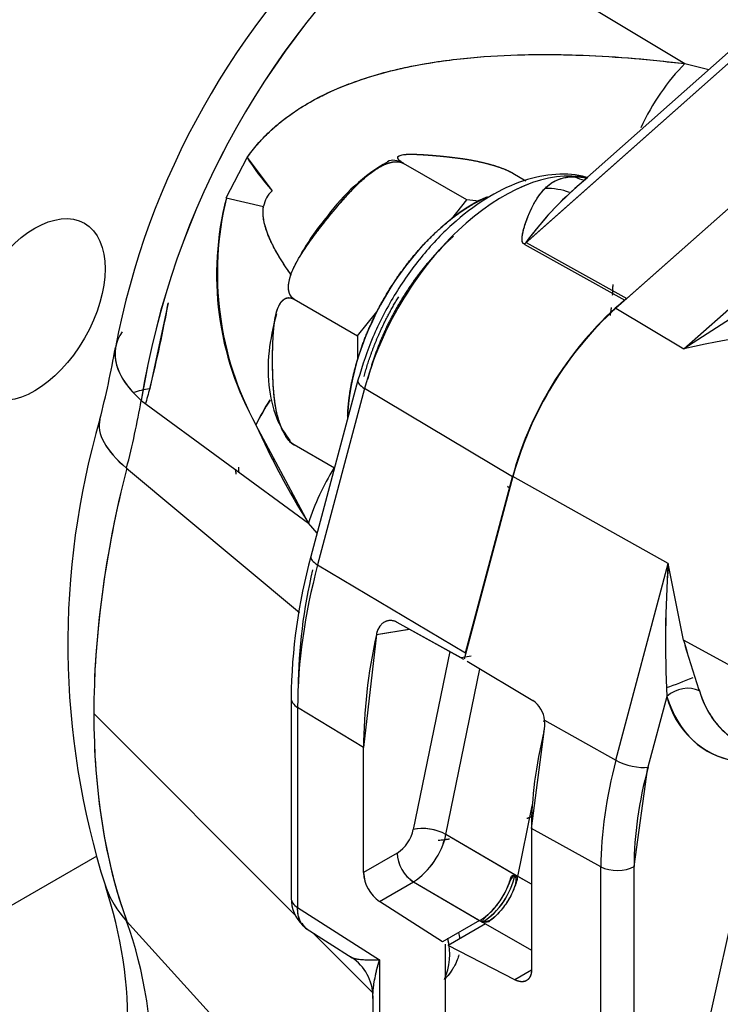
# Model space of a CAD drawing. Units: millimetres. Extents: x 0 to 410, y 0 to 287.
# Drawn here: x 129 to 136, y 68 to 79 of the extents above; entities that cross this region are included whole.
import ezdxf
from ezdxf.lldxf.tags import DXFTag

# ---------------------------------------------------------------- set-up
doc = ezdxf.new("R2010")
doc.units = ezdxf.units.MM
for name, color, linetype in [('13810056', 7, 'Continuous'), ('24883000_TMC60_0', 7, 'Continuous'), ('Predeterminado', 7, 'Continuous')]:
    doc.layers.add(name, color=color, linetype=linetype)
tags = doc.linetypes.add('HIDDEN2', pattern=[4.7625, 3.175, -1.5875]).pattern_tags.tags
tags[6:7] = [DXFTag(74, 4), DXFTag(75, 0), DXFTag(340, '0'), DXFTag(46, 0.0), DXFTag(50, 0.0), DXFTag(44, 0.0), DXFTag(45, 0.0)]
tags[4:5] = [DXFTag(74, 4), DXFTag(75, 0), DXFTag(340, '0'), DXFTag(46, 0.0), DXFTag(50, 0.0), DXFTag(44, 0.0), DXFTag(45, 0.0)]

# ---------------------------------------------------------------- blocks, each defined once
blk = doc.blocks.new('SE10')
at = {"layer": '13810056', "color": 7, "linetype": 'Continuous'}
for p, q in [((129.776, 70.009), (127.995, 68.981)), ((129.776, 70.007), (127.996, 68.98))]:
    blk.add_line(p, q, dxfattribs=at)
blk.add_ellipse((138.871, 87.07), major_axis=(18.21, 31.54), ratio=0.57735, start_param=-0.047321, end_param=2.373303, dxfattribs=at)
blk.add_ellipse((129.123, 75.756), major_axis=(-0.523, -0.907), ratio=0.57735, dxfattribs=at)
at = {"layer": '24883000_TMC60_0', "color": 7, "linetype": 'HIDDEN2'}
for p, q in [((142.012, 83.305), (134.283, 76.451)), ((142.012, 83.305), (134.294, 76.461)), ((141.897, 83.318), (134.843, 77.063)), ((135.237, 75.77), (143.07, 82.717)), ((135.353, 75.873), (143.07, 82.717)), ((135.953, 75.341), (143.787, 82.288)), ((135.953, 75.341), (143.787, 82.288)), ((133.179, 80.017), (135.964, 78.342)), ((133.179, 80.017), (135.964, 78.342)), ((135.964, 78.342), (136.214, 78.279)), ((135.964, 78.342), (136.214, 78.279)), ((131.138, 76.929), (131.357, 77.354)), ((131.138, 76.929), (131.357, 77.354)), ((131.357, 77.354), (131.62, 77.003)), ((133.669, 76.909), (133.003, 77.293)), ((133.669, 76.909), (133.003, 77.293)), ((134.152, 77.19), (134.291, 77.11)), ((134.152, 77.19), (134.291, 77.11)), ((131.138, 76.929), (131.531, 76.841)), ((131.138, 76.929), (131.531, 76.841)), ((133.51, 76.711), (133.669, 76.909)), ((133.51, 76.711), (133.669, 76.909)), ((133.795, 76.897), (133.669, 76.909)), ((133.795, 76.897), (133.669, 76.909)), ((134.273, 76.442), (135.332, 75.855)), ((134.294, 76.461), (135.352, 75.873)), ((130.527, 75.825), (130.333, 74.924)), ((131.854, 75.864), (132.52, 75.479)), ((131.854, 75.864), (132.52, 75.479)), ((135.353, 75.873), (135.237, 75.77)), ((132.52, 75.479), (132.723, 75.733)), ((132.52, 75.479), (132.723, 75.733)), ((135.237, 75.77), (135.953, 75.341)), ((135.237, 75.77), (135.953, 75.341)), ((132.52, 75.479), (132.52, 75.231)), ((132.52, 75.479), (132.52, 75.231)), ((132.523, 75.013), (132.028, 73.159)), ((132.594, 74.925), (132.099, 73.071)), ((132.594, 74.925), (132.099, 73.071)), ((134.15, 73.998), (132.594, 74.925)), ((134.15, 73.998), (132.594, 74.925)), ((130.243, 74.8), (132.003, 73.508)), ((130.243, 74.8), (132.003, 73.508)), ((132.003, 73.508), (131.45, 74.542)), ((132.276, 74.088), (131.854, 74.332)), ((132.276, 74.088), (131.854, 74.332)), ((131.648, 74.171), (131.628, 74.181)), ((131.648, 74.171), (131.628, 74.181)), ((130.09, 74.088), (131.908, 72.571)), ((130.09, 74.088), (131.908, 72.571)), ((134.154, 73.999), (133.642, 72.08)), ((133.656, 72.144), (134.15, 73.998)), ((133.656, 72.144), (134.15, 73.998)), ((135.788, 73.084), (134.154, 73.999)), ((135.788, 73.084), (134.154, 73.999)), ((134.098, 73.897), (134.121, 73.876)), ((132.094, 73.404), (132.003, 73.508)), ((132.094, 73.404), (132.003, 73.508)), ((132.099, 73.071), (133.656, 72.144)), ((132.099, 73.071), (133.656, 72.144)), ((135.237, 71.016), (135.788, 73.084)), ((135.237, 71.016), (135.788, 73.084)), ((135.949, 72.279), (135.788, 73.084)), ((135.949, 72.279), (135.788, 73.084)), ((132.717, 72.34), (133.065, 72.395)), ((132.717, 72.34), (133.059, 72.394)), ((133.608, 72.092), (132.937, 72.465)), ((133.638, 72.075), (132.937, 72.465)), ((132.717, 72.34), (132.582, 71.15)), ((137.273, 71.553), (135.949, 72.279)), ((137.273, 71.553), (135.949, 72.279)), ((133.489, 72.158), (133.106, 70.289)), ((133.489, 72.158), (133.106, 70.289)), ((133.714, 72.109), (133.608, 72.092)), ((133.449, 70.235), (133.806, 71.977)), ((133.449, 70.235), (133.806, 71.977)), ((133.672, 72.057), (134.364, 71.644)), ((133.672, 72.057), (134.364, 71.644)), ((131.82, 71.671), (131.82, 69.566)), ((135.774, 71.687), (135.575, 70.943)), ((135.774, 71.687), (135.575, 70.943)), ((132.582, 71.15), (131.889, 71.571)), ((131.889, 71.571), (131.889, 69.467)), ((132.582, 71.15), (131.889, 71.571)), ((131.889, 71.571), (131.889, 69.467)), ((131.866, 69.384), (129.744, 71.506)), ((131.866, 69.384), (129.744, 71.506)), ((134.472, 71.432), (134.487, 71.424)), ((134.487, 71.436), (135.237, 71.016)), ((134.487, 71.436), (135.237, 71.016)), ((134.35, 70.297), (134.481, 71.319)), ((132.582, 69.835), (132.582, 71.15)), ((132.582, 69.835), (132.582, 71.15)), ((135.429, 69.899), (135.575, 70.943)), ((134.205, 69.794), (134.358, 70.538)), ((134.144, 69.83), (133.449, 70.235)), ((134.175, 69.812), (133.449, 70.235)), ((134.35, 70.297), (134.35, 68.814)), ((135.08, 69.896), (134.35, 70.297)), ((134.35, 70.297), (134.35, 68.814)), ((135.08, 69.896), (134.35, 70.297)), ((132.936, 70.039), (132.582, 69.835)), ((132.936, 70.039), (132.582, 69.835)), ((135.08, 67.624), (135.08, 69.896)), ((135.08, 67.624), (135.08, 69.896)), ((135.429, 67.627), (135.429, 69.899)), ((135.429, 67.627), (135.429, 69.899)), ((134.35, 69.712), (134.177, 69.81)), ((134.35, 69.712), (134.205, 69.794)), ((132.75, 69.529), (133.108, 69.736)), ((132.75, 69.529), (133.108, 69.736)), ((133.108, 69.736), (133.834, 69.312)), ((133.108, 69.736), (133.803, 69.33)), ((136.529, 69.679), (136.113, 67.818)), ((136.529, 69.679), (136.113, 67.818)), ((133.413, 69.105), (132.75, 69.529)), ((133.413, 69.105), (132.75, 69.529)), ((131.889, 69.467), (132.75, 68.916)), ((131.889, 69.467), (132.75, 68.916)), ((132.682, 66.462), (130.09, 69.324)), ((132.682, 66.462), (130.09, 69.324)), ((133.803, 69.33), (133.413, 69.105)), ((133.864, 69.294), (133.474, 69.069)), ((133.834, 69.312), (134.35, 69.018)), ((133.864, 69.294), (134.35, 69.018)), ((131.979, 69.246), (132.461, 68.938)), ((132.676, 68.574), (132.048, 69.202)), ((132.676, 68.574), (132.048, 69.202)), ((133.443, 67.049), (133.443, 69.083)), ((133.443, 67.049), (133.443, 69.083)), ((134.173, 68.707), (133.474, 69.069)), ((134.173, 68.707), (133.474, 69.069)), ((132.75, 68.916), (132.75, 67.47)), ((132.75, 68.916), (132.75, 67.471)), ((134.349, 68.808), (134.173, 68.707)), ((134.349, 68.808), (134.173, 68.707)), ((132.681, 68.537), (132.681, 67.57))]:
    blk.add_line(p, q, dxfattribs=at)
for centre, radius, start, end in [((138.169, 73.794), 8.345, 132.1264, 169.2128), ((138.773, 73.435), 8.638, 130.3595, 170.9104), ((138.793, 73.424), 8.66, 130.4141, 170.8558), ((133.849, 75.55), 2.03, 119.9203, 144.1592), ((137.211, 74.326), 3.618, 128.8267, 143.8263), ((137.219, 74.316), 3.63, 130.4831, 143.7839), ((131.802, 76.797), 0.275, 131.5226, 170.7129), ((131.802, 76.797), 0.275, 131.5081, 170.7274), ((134.256, 76.122), 3.22, 165.4895, 209.3914), ((134.383, 76.139), 3.339, 166.3119, 208.569), ((134.22, 75.027), 2.645, 139.6841, 150.1395), ((145.775, 60.71), 17.622, 117.8111, 123.8706), ((145.812, 60.647), 17.695, 117.8236, 123.8581), ((137.723, 73.029), 3.702, 130.0278, 164.8264), ((137.75, 73.017), 3.728, 132.3853, 164.7267), ((137.253, 70.2), 5.303, 84.5398, 104.1859), ((137.252, 70.213), 5.29, 84.5158, 104.2099), ((119.742, 77.174), 10.39, 345.6658, 349.9265), ((136.583, 73.057), 6.523, 163.3674, 164.8825), ((133.79, 73.373), 2.616, 146.8489, 153.4554), ((137.887, 72.241), 8.416, 163.7126, 197.6161), ((139.699, 78.286), 9.059, 204.4129, 211.8309), ((134.497, 72.709), 2.619, 148.2438, 162.2422), ((134.497, 72.709), 2.619, 148.2438, 162.2422), ((137.622, 71.618), 5.802, 164.5927, 179.476), ((137.465, 71.717), 5.572, 166.4986, 179.4249), ((147.486, 72.263), 11.727, 175.9879, 182.8144), ((148.025, 72.257), 12.265, 176.1379, 182.6645), ((147.709, 75.649), 12.233, 195.99, 198.6089), ((146.27, 75.201), 10.727, 195.8061, 198.7927), ((136.653, 71.899), 0.905, 193.509, 259.9669), ((134.205, 71.41), 0.283, 5.3986, 55.9546), ((134.205, 71.41), 0.283, 5.4095, 55.9438), ((134.163, 71.394), 0.326, 346.673, 7.4375), ((134.163, 71.394), 0.327, 346.6896, 7.4209), ((132.721, 70.369), 0.393, 303.0351, 348.2716), ((132.721, 70.369), 0.393, 303.0351, 348.2716), ((133.201, 69.774), 0.524, 61.7523, 100.4592), ((132.655, 70.412), 0.814, 303.8312, 347.4755), ((132.663, 70.406), 0.804, 303.552, 347.7546), ((133.323, 70.059), 0.388, 182.8465, 236.2875), ((132.984, 69.856), 0.403, 183.04, 234.3846), ((132.979, 69.854), 0.397, 182.676, 234.7486), ((133.415, 69.964), 0.774, 302.7084, 348.7208), ((133.416, 69.963), 0.773, 302.6713, 348.7579), ((125.408, 68.214), 4.697, 358.8468, 18.3628), ((132.213, 69.565), 0.392, 179.7917, 226.8539), ((133.131, 69.091), 0.469, 5.9139, 14.0318), ((132.806, 68.98), 0.683, 336.591, 13.3548), ((132.811, 68.981), 0.679, 7.8235, 13.8747), ((132.192, 68.53), 0.489, 0.1054, 57.2178)]:
    blk.add_arc(centre, radius, start, end, dxfattribs=at)
for centre, major_axis, ratio, start_param, end_param in [((136.683, 76.811), (0.464, 1.945), 0.703049, 0.848546, 1.289092), ((136.683, 76.811), (0.464, 1.945), 0.703049, 0.848546, 1.289092), ((132.786, 76.651), (-1.558, 1.255), 0.276686, 0.681295, 0.970871), ((133.003, 77.021), (0.167, -0.289), 0.57735, 2.356215, 3.141395), ((133.003, 77.021), (0.167, -0.289), 0.57735, 2.356215, 3.141415), ((134.053, 75.155), (-1.098, -1.902), 0.57735, 3.329281, 5.148721), ((134.053, 75.155), (-1.098, -1.902), 0.57735, 3.329258, 5.148721), ((134.067, 75.147), (-1.098, -1.902), 0.57735, 3.337103, 3.432092), ((134.067, 75.147), (-1.098, -1.902), 0.57735, 3.337108, 3.432092), ((134.963, 77.612), (0.023, 0.499), 0.782286, 2.7829, 3.04629), ((133.881, 75.254), (-0.973, -1.685), 0.57735, 3.244779, 3.467219), ((133.739, 75.336), (-0.937, -1.624), 0.57735, 3.828166, 5.475332), ((133.881, 75.254), (0.937, 1.624), 0.57735, -0.857626, -0.827983), ((124.158, 73.818), (4.619, 8), 0.57735, -1.117565, -1.008812), ((135.649, 74.233), (1.128, 1.953), 0.57735, 0.985529, 2.007129), ((135.649, 74.233), (-1.125, -1.949), 0.57735, 4.18879, 5.148721), ((131.942, 75.008), (1.969, -0.348), 0.435084, 2.937814, 3.754499), ((131.942, 75.008), (1.969, -0.348), 0.435084, 3.104763, 3.754499), ((132.764, 74.949), (0.242, -0.064), 0.345066, 3.141593, 4.023655), ((132.764, 74.949), (0.242, -0.064), 0.345066, 3.141827, 4.023655), ((131.747, 74.107), (1.938, -0.494), 0.357522, -3.808057, -3.667374), ((131.747, 74.107), (1.938, -0.494), 0.357522, -3.808057, -3.667374), ((125.206, 73.213), (3.653, 6.326), 0.57735, -1.117565, -1.008812), ((125.206, 73.213), (3.653, 6.326), 0.57735, -1.117565, -1.008812), ((133.136, 74.604), (-1.699, -1.055), 0.614294, -0.926702, -0.748841), ((131.747, 74.107), (1.938, -0.494), 0.357522, 3.142133, 3.784125), ((131.747, 74.107), (1.938, -0.494), 0.357522, 3.14134, 3.784125), ((136.069, 75.158), (-4.472, -7.746), 0.57735, 5.165621, 5.829954), ((136.069, 75.158), (-4.472, -7.746), 0.57735, 5.165621, 5.497787), ((134.34, 76.156), (2.181, 3.778), 0.57735, -3.847136, -3.832183), ((132.27, 73.095), (0.242, -0.064), 0.345066, 3.142103, 4.023655), ((132.27, 73.095), (0.242, -0.064), 0.345066, 3.141593, 4.023655), ((135.379, 73.586), (-2.468, -4.274), 0.57735, 5.148721, 5.497787), ((135.379, 73.586), (-2.468, -4.274), 0.57735, 5.148721, 5.497787), ((136.091, 73.175), (-2.481, -4.297), 0.57735, 5.219638, 5.497787), ((136.346, 74.998), (1.812, 3.139), 0.57735, 3.699947, 3.810623), ((135.951, 71.585), (0.239, 0.074), 0.720438, 0.613384, 2.158001), ((135.951, 71.585), (0.239, 0.074), 0.720438, 0.613384, 2.158001), ((132.07, 71.671), (0.25, 0), 0.57735, 3.141593, 3.900811), ((132.07, 71.671), (0.25, 0), 0.57735, 3.141775, 3.900811), ((137.416, 73.213), (1.214, 2.103), 0.57735, 2.651634, 3.361062), ((137.589, 73.113), (1.089, 1.886), 0.57735, 2.651634, 3.143447), ((137.589, 73.113), (1.089, 1.886), 0.57735, 2.651634, 3.16011), ((136.069, 75.158), (-4.472, -7.746), 0.57735, 5.497787, 5.829954), ((136.974, 71.812), (-1.856, -3.215), 0.57735, 5.180192, 5.497787), ((137.686, 71.401), (-1.843, -3.192), 0.57735, 5.148721, 5.497787), ((137.686, 71.401), (-1.843, -3.192), 0.57735, 5.148721, 5.497787), ((135.399, 71.045), (0.242, -0.064), 0.345066, 4.076014, 5.620631), ((135.399, 71.045), (0.242, -0.064), 0.345066, 4.076015, 5.620631), ((137.858, 71.302), (-1.718, -2.975), 0.57735, 5.148721, 5.497787), ((133.283, 70.187), (-0.245, 0.05), 0.408248, 4.05385, 5.598466), ((135.021, 75.763), (3.069, 5.316), 0.57735, 3.536023, 3.552186), ((133.112, 69.937), (0.125, -0.217), 0.57735, 3.926991, 5.471607), ((135.252, 70.001), (-0.25, 0), 0.57735, 0.811578, 2.356194), ((135.252, 70.001), (-0.25, 0), 0.57735, 0.811578, 2.356194), ((131.747, 70.373), (1.881, 0.679), 0.73406, 3.140837, 3.434244), ((131.747, 70.373), (1.881, 0.679), 0.73406, 3.1411, 3.434244), ((132.07, 69.566), (0.25, 0), 0.57735, 3.141807, 3.900811), ((132.07, 69.566), (0.25, 0), 0.57735, 3.141593, 3.900811), ((125.206, 64.56), (3.653, 6.326), 0.57735, 5.497787, 5.829954), ((125.206, 64.56), (3.653, 6.326), 0.57735, 5.497787, 5.829954), ((132.122, 69.452), (0.125, 0.217), 0.816497, 2.68458, 3.104577), ((132.122, 69.452), (0.125, 0.217), 0.816497, 2.68458, 3.104577), ((132.591, 68.631), (0.25, -0.433), 0.57735, -4.391714, -4.350424)]:
    blk.add_ellipse(centre, major_axis=major_axis, ratio=ratio, start_param=start_param, end_param=end_param, dxfattribs=at)
for points, degree, knots in [([(131.357, 77.354), (131.393, 77.401), (131.466, 77.499), (131.594, 77.63), (131.736, 77.752), (131.894, 77.864), (132.067, 77.967), (132.255, 78.059), (132.568, 78.187), (133.034, 78.316), (133.619, 78.404), (134.223, 78.441), (134.799, 78.438), (135.386, 78.405), (135.766, 78.364), (135.964, 78.342)], 3, [0, 0, 0, 0, 0.030597, 0.062408, 0.095845, 0.131264, 0.168965, 0.209199, 0.252173, 0.367427, 0.501293, 0.619752, 0.751012, 0.870743, 1, 1, 1, 1]), ([(131.357, 77.354), (131.369, 77.37), (131.381, 77.387), (131.406, 77.419), (131.418, 77.435), (131.456, 77.481), (131.481, 77.51), (131.558, 77.594), (131.611, 77.644), (131.678, 77.701), (131.691, 77.712), (131.718, 77.734), (131.732, 77.745), (131.772, 77.776), (131.799, 77.796), (131.853, 77.834), (131.879, 77.852), (131.933, 77.886), (131.96, 77.903), (132.041, 77.95), (132.093, 77.979), (132.198, 78.031), (132.25, 78.055), (132.405, 78.121), (132.507, 78.158), (132.708, 78.223), (132.807, 78.251), (133.005, 78.298), (133.103, 78.318), (133.298, 78.353), (133.394, 78.368), (133.587, 78.392), (133.682, 78.402), (133.968, 78.426), (134.156, 78.434), (134.527, 78.44), (134.71, 78.437), (135.073, 78.423), (135.253, 78.411), (135.61, 78.382), (135.787, 78.363), (135.964, 78.342)], 3, [0, 0, 0, 0, 0.007812, 0.007812, 0.015625, 0.015625, 0.03125, 0.03125, 0.0625, 0.0625, 0.070312, 0.070312, 0.078125, 0.078125, 0.09375, 0.09375, 0.109375, 0.109375, 0.125, 0.125, 0.15625, 0.15625, 0.1875, 0.1875, 0.25, 0.25, 0.3125, 0.3125, 0.375, 0.375, 0.4375, 0.4375, 0.5, 0.5, 0.625, 0.625, 0.75, 0.75, 0.875, 0.875, 1, 1, 1, 1]), ([(133.003, 77.293), (132.989, 77.302), (132.961, 77.32), (132.943, 77.341), (132.94, 77.357), (132.952, 77.373), (132.987, 77.384), (133.065, 77.391), (133.187, 77.387), (133.347, 77.374), (133.514, 77.358), (133.664, 77.338), (133.798, 77.312), (133.892, 77.289), (133.973, 77.265), (134.036, 77.244), (134.1, 77.218), (134.135, 77.199), (134.152, 77.19)], 3, [0, 0, 0, 0, 0.03005, 0.062546, 0.092229, 0.125068, 0.18762, 0.249843, 0.374615, 0.499546, 0.624468, 0.748863, 0.811234, 0.873986, 0.907043, 0.936932, 0.969712, 1, 1, 1, 1]), ([(133.003, 77.293), (132.957, 77.32), (132.945, 77.341), (132.936, 77.358), (132.95, 77.369), (132.955, 77.372), (132.961, 77.375)], 2, [0, 0, 0, 0.0625, 0.0625, 0.125, 0.125, 0.1502238, 0.1502238, 0.1502238]), ([(133.004, 77.385), (133.023, 77.388), (133.047, 77.389), (133.109, 77.391), (133.218, 77.384), (133.276, 77.38), (133.348, 77.374), (133.426, 77.367), (133.494, 77.359), (133.608, 77.346), (133.698, 77.331), (133.813, 77.311), (133.912, 77.283), (133.978, 77.265), (134.035, 77.244), (134.106, 77.217), (134.152, 77.19)], 2, [0.2097119, 0.2097119, 0.2097119, 0.25, 0.25, 0.4, 0.4, 0.5, 0.5, 0.6071429, 0.6071429, 0.75, 0.75, 0.875, 0.875, 0.9375, 0.9375, 1, 1, 1]), ([(131.854, 75.864), (131.84, 75.874), (131.811, 75.897), (131.794, 75.949), (131.791, 76.006), (131.803, 76.083), (131.838, 76.181), (131.917, 76.329), (132.039, 76.506), (132.199, 76.712), (132.366, 76.913), (132.516, 77.074), (132.651, 77.19), (132.745, 77.254), (132.825, 77.291), (132.888, 77.309), (132.951, 77.314), (132.986, 77.3), (133.003, 77.293)], 3, [0, 0, 0, 0, 0.030284, 0.063068, 0.092946, 0.126014, 0.188765, 0.251137, 0.375532, 0.500454, 0.625385, 0.750156, 0.812379, 0.874931, 0.907761, 0.937454, 0.969946, 1, 1, 1, 1]), ([(131.854, 75.864), (131.808, 75.89), (131.796, 75.951), (131.787, 76), (131.802, 76.065), (131.824, 76.163), (131.899, 76.292), (131.961, 76.398), (132.07, 76.543), (132.128, 76.621), (132.2, 76.711), (132.278, 76.808), (132.346, 76.886), (132.46, 77.018), (132.551, 77.102), (132.666, 77.209), (132.764, 77.261), (132.83, 77.297), (132.887, 77.307), (132.957, 77.319), (133.003, 77.293)], 2, [0, 0, 0, 0.0625, 0.0625, 0.125, 0.125, 0.25, 0.25, 0.4, 0.4, 0.5, 0.5, 0.607143, 0.607143, 0.75, 0.75, 0.875, 0.875, 0.9375, 0.9375, 1, 1, 1]), ([(134.931, 77.144), (134.916, 77.149), (134.805, 77.181), (134.561, 77.188), (134.217, 77.108), (133.86, 76.929), (133.508, 76.66), (133.18, 76.313), (132.898, 75.911), (132.664, 75.461), (132.574, 75.179), (132.523, 75.013)], 3, [0.0697783, 0.0697783, 0.0697783, 0.0697783, 0.0857484, 0.1919092, 0.3010748, 0.4152241, 0.532192, 0.6493772, 0.7662374, 0.8830192, 1, 1, 1, 1]), ([(134.283, 76.451), (134.27, 76.444), (134.266, 76.446), (134.261, 76.452), (134.257, 76.458), (134.254, 76.465), (134.251, 76.476), (134.249, 76.491), (134.25, 76.514), (134.254, 76.544), (134.264, 76.59), (134.281, 76.649), (134.312, 76.737), (134.357, 76.839), (134.42, 76.947), (134.492, 77.035), (134.562, 77.09), (134.62, 77.12), (134.664, 77.136), (134.709, 77.146), (134.755, 77.152), (134.788, 77.151), (134.805, 77.151)], 3, [0, 0, 0, 0, 0.005483, 0.011272, 0.017498, 0.024265, 0.031659, 0.045903, 0.063088, 0.091072, 0.125918, 0.183932, 0.251366, 0.379254, 0.500394, 0.631591, 0.750076, 0.804533, 0.856577, 0.906374, 0.954111, 1, 1, 1, 1]), ([(134.283, 76.451), (134.269, 76.444), (134.265, 76.447), (134.26, 76.453), (134.258, 76.456), (134.255, 76.462), (134.254, 76.465), (134.252, 76.471), (134.251, 76.475), (134.25, 76.484), (134.25, 76.491), (134.25, 76.503), (134.25, 76.51), (134.252, 76.529), (134.254, 76.541), (134.259, 76.566), (134.262, 76.578), (134.271, 76.613), (134.278, 76.637), (134.293, 76.682), (134.301, 76.704), (134.326, 76.768), (134.344, 76.809), (134.383, 76.884), (134.404, 76.918), (134.448, 76.982), (134.472, 77.01), (134.512, 77.048), (134.526, 77.06), (134.547, 77.077), (134.554, 77.082), (134.569, 77.092), (134.577, 77.096), (134.615, 77.119), (134.649, 77.132), (134.721, 77.149), (134.761, 77.153), (134.805, 77.151)], 3, [0, 0, 0, 0, 0.007813, 0.007813, 0.015625, 0.015625, 0.023437, 0.023437, 0.03125, 0.03125, 0.046875, 0.046875, 0.0625, 0.0625, 0.09375, 0.09375, 0.125, 0.125, 0.1875, 0.1875, 0.25, 0.25, 0.375, 0.375, 0.5, 0.5, 0.625, 0.625, 0.6875, 0.6875, 0.71875, 0.71875, 0.75, 0.75, 0.875, 0.875, 1, 1, 1, 1]), ([(132.415, 74.645), (132.42, 74.761), (132.439, 74.884), (132.465, 75.046), (132.515, 75.214), (132.564, 75.382), (132.637, 75.55), (132.71, 75.717), (132.802, 75.877), (132.894, 76.037), (133.003, 76.183), (133.111, 76.33), (133.232, 76.457), (133.353, 76.584), (133.481, 76.688), (133.609, 76.791), (133.739, 76.867), (133.813, 76.909), (133.885, 76.941)], 2, [0.0153857, 0.0153857, 0.0153857, 0.0625, 0.0625, 0.125, 0.125, 0.1875, 0.1875, 0.25, 0.25, 0.3125, 0.3125, 0.375, 0.375, 0.4375, 0.4375, 0.5, 0.5, 0.535022, 0.535022, 0.535022]), ([(131.817, 76.126), (131.801, 76.149), (131.766, 76.199), (131.716, 76.276), (131.668, 76.356), (131.633, 76.421), (131.608, 76.471), (131.592, 76.508), (131.577, 76.543), (131.564, 76.577), (131.553, 76.611), (131.544, 76.643), (131.537, 76.674), (131.531, 76.705), (131.527, 76.734), (131.525, 76.762), (131.525, 76.79), (131.527, 76.816), (131.529, 76.833), (131.531, 76.841)], 3, [0.5155405, 0.5155405, 0.5155405, 0.5155405, 0.5698114, 0.634679, 0.694423, 0.7491268, 0.7752136, 0.800045, 0.823642, 0.8460289, 0.8672341, 0.8872912, 0.9062398, 0.9241268, 0.941008, 0.9569499, 0.9720312, 0.986345, 1, 1, 1, 1]), ([(131.817, 76.127), (131.81, 76.136), (131.803, 76.146), (131.759, 76.209), (131.723, 76.264), (131.673, 76.348), (131.657, 76.376), (131.626, 76.434), (131.612, 76.462), (131.593, 76.506), (131.586, 76.521), (131.574, 76.55), (131.569, 76.565), (131.554, 76.609), (131.545, 76.639), (131.535, 76.683), (131.532, 76.698), (131.528, 76.728), (131.527, 76.742), (131.524, 76.786), (131.526, 76.814), (131.531, 76.841)], 3, [0.4783754, 0.4783754, 0.4783754, 0.4783754, 0.5, 0.5, 0.625, 0.625, 0.6875, 0.6875, 0.75, 0.75, 0.78125, 0.78125, 0.8125, 0.8125, 0.875, 0.875, 0.90625, 0.90625, 0.9375, 0.9375, 1, 1, 1, 1]), ([(133.529, 76.527), (133.45, 76.456), (133.373, 76.376), (133.253, 76.248), (133.144, 76.102), (133.036, 75.955), (132.943, 75.795), (132.851, 75.636), (132.778, 75.468), (132.706, 75.301), (132.656, 75.133), (132.639, 75.077), (132.626, 75.022)], 2, [0.5855751, 0.5855751, 0.5855751, 0.625, 0.625, 0.6875, 0.6875, 0.75, 0.75, 0.8125, 0.8125, 0.875, 0.875, 0.8957258, 0.8957258, 0.8957258]), ([(131.854, 74.332), (131.839, 74.342), (131.807, 74.365), (131.766, 74.419), (131.733, 74.478), (131.699, 74.56), (131.669, 74.664), (131.641, 74.822), (131.628, 75.01), (131.624, 75.229), (131.628, 75.445), (131.641, 75.618), (131.669, 75.744), (131.698, 75.814), (131.733, 75.856), (131.766, 75.877), (131.807, 75.885), (131.838, 75.87), (131.854, 75.864)], 3, [0, 0, 0, 0, 0.030175, 0.062825, 0.09269, 0.125746, 0.188769, 0.251228, 0.375047, 0.499226, 0.624265, 0.748762, 0.811138, 0.873927, 0.906997, 0.936897, 0.969696, 1, 1, 1, 1]), ([(131.854, 74.332), (131.808, 74.358), (131.767, 74.421), (131.734, 74.472), (131.708, 74.541), (131.669, 74.644), (131.65, 74.782), (131.634, 74.895), (131.628, 75.049), (131.625, 75.132), (131.625, 75.228), (131.625, 75.332), (131.629, 75.416), (131.634, 75.557), (131.65, 75.649), (131.669, 75.764), (131.708, 75.823), (131.733, 75.862), (131.766, 75.874), (131.808, 75.89), (131.854, 75.864)], 2, [0, 0, 0, 0.0625, 0.0625, 0.125, 0.125, 0.25, 0.25, 0.4, 0.4, 0.5, 0.5, 0.607143, 0.607143, 0.75, 0.75, 0.875, 0.875, 0.9375, 0.9375, 1, 1, 1]), ([(132.588, 75.051), (132.651, 75.29), (132.759, 75.527), (132.844, 75.715), (132.953, 75.891)], 2, [0, 0, 0, 0.125, 0.125, 0.2239761, 0.2239761, 0.2239761]), ([(131.665, 75.711), (131.629, 75.566), (131.571, 75.307), (131.578, 74.919), (131.657, 74.595), (131.757, 74.449), (131.807, 74.377)], 3, [0, 0, 0, 0, 0.264048, 0.550527, 0.809311, 1, 1, 1, 1]), ([(135.179, 75.693), (135.18, 75.699), (135.181, 75.706), (135.187, 75.743), (135.191, 75.779)], 2, [0.93488575, 0.93488575, 0.93488575, 0.9375, 0.9375, 0.95160265, 0.95160265, 0.95160265]), ([(131.798, 74.377), (131.801, 74.371), (131.813, 74.357), (131.84, 74.34), (131.854, 74.332)], 3, [0.94133921, 0.94133921, 0.94133921, 0.94133921, 0.96971196, 1, 1, 1, 1]), ([(131.242, 74.024), (131.241, 74.042), (131.239, 74.059), (131.238, 74.069), (131.238, 74.078)], 2, [0.528929946, 0.528929946, 0.528929946, 0.53125, 0.53125, 0.53253158, 0.53253158, 0.53253158]), ([(132.937, 72.465), (132.932, 72.468), (132.921, 72.474), (132.905, 72.48), (132.888, 72.483), (132.872, 72.485), (132.857, 72.485), (132.842, 72.483), (132.828, 72.48), (132.814, 72.475), (132.795, 72.465), (132.772, 72.448), (132.748, 72.419), (132.728, 72.383), (132.721, 72.354), (132.717, 72.34)], 3, [0, 0, 0, 0, 0.060819, 0.120337, 0.178554, 0.235469, 0.291083, 0.345397, 0.398409, 0.450121, 0.500532, 0.622626, 0.746565, 0.872355, 1, 1, 1, 1]), ([(132.937, 72.465), (132.926, 72.471), (132.903, 72.482), (132.868, 72.486), (132.833, 72.483), (132.801, 72.469), (132.772, 72.448), (132.751, 72.423), (132.738, 72.4), (132.729, 72.381), (132.722, 72.361), (132.718, 72.347), (132.717, 72.34)], 3, [0, 0, 0, 0, 0.125342, 0.250452, 0.375279, 0.500073, 0.624936, 0.749799, 0.812618, 0.874865, 0.93713, 1, 1, 1, 1]), ([(133.833, 69.312), (133.811, 69.335), (133.827, 69.344), (133.851, 69.361), (133.874, 69.379), (133.897, 69.398), (133.919, 69.419), (133.941, 69.44), (133.962, 69.463), (133.982, 69.487), (134.001, 69.512), (134.025, 69.546), (134.053, 69.591), (134.084, 69.648), (134.109, 69.708), (134.13, 69.769), (134.139, 69.809), (134.174, 69.812)], 3, [0, 0, 0, 0, 0.051701, 0.103026, 0.153975, 0.204548, 0.254747, 0.304572, 0.354022, 0.403099, 0.451802, 0.500133, 0.597113, 0.695586, 0.795556, 0.897026, 1, 1, 1, 1]), ([(134.174, 69.812), (134.195, 69.745), (134.179, 69.695), (134.135, 69.597), (134.109, 69.548), (134.047, 69.459), (134.013, 69.418), (133.941, 69.347), (133.902, 69.317), (133.833, 69.312)], 3, [0, 0, 0, 0, 0.250166, 0.250166, 0.500333, 0.500333, 0.750499, 0.750499, 1, 1, 1, 1]), ([(133.833, 69.312), (133.842, 69.352), (133.88, 69.382), (133.954, 69.452), (133.988, 69.493), (134.05, 69.583), (134.076, 69.631), (134.119, 69.73), (134.134, 69.781), (134.174, 69.812)], 3, [0, 0, 0, 0, 0.249501, 0.249501, 0.499667, 0.499667, 0.749834, 0.749834, 1, 1, 1, 1]), ([(134.174, 69.812), (134.203, 69.784), (134.198, 69.764), (134.19, 69.733), (134.18, 69.703), (134.168, 69.673), (134.156, 69.643), (134.142, 69.614), (134.128, 69.585), (134.112, 69.557), (134.095, 69.53), (134.072, 69.495), (134.041, 69.452), (134, 69.405), (133.957, 69.362), (133.911, 69.324), (133.88, 69.305), (133.833, 69.312)], 3, [0, 0, 0, 0, 0.051701, 0.103026, 0.153975, 0.204548, 0.254747, 0.304571, 0.354022, 0.403099, 0.451802, 0.500133, 0.597113, 0.695587, 0.795556, 0.897026, 1, 1, 1, 1]), ([(131.99, 69.239), (131.985, 69.242), (131.975, 69.249), (131.961, 69.26), (131.948, 69.274), (131.936, 69.289), (131.925, 69.305), (131.915, 69.324), (131.907, 69.344), (131.9, 69.365), (131.895, 69.389), (131.891, 69.413), (131.889, 69.439), (131.889, 69.458), (131.889, 69.467)], 3, [0, 0, 0, 0, 0.079151, 0.159063, 0.239734, 0.321166, 0.403358, 0.486311, 0.570024, 0.654498, 0.739732, 0.825727, 0.912483, 1, 1, 1, 1]), ([(131.99, 69.239), (131.974, 69.249), (131.959, 69.261), (131.934, 69.29), (131.923, 69.308), (131.906, 69.346), (131.899, 69.368), (131.89, 69.415), (131.888, 69.44), (131.889, 69.467)], 3, [0, 0, 0, 0, 0.25, 0.25, 0.5, 0.5, 0.75, 0.75, 1, 1, 1, 1]), ([(133.585, 68.97), (133.581, 68.953), (133.567, 68.909), (133.541, 68.854), (133.511, 68.806), (133.49, 68.776), (133.47, 68.751), (133.452, 68.73), (133.439, 68.716), (133.433, 68.709)], 3, [0.516724, 0.516724, 0.516724, 0.516724, 0.6093841, 0.7490292, 0.812013, 0.8744061, 0.9164053, 0.9582861, 1, 1, 1, 1]), ([(132.75, 68.916), (132.721, 68.915), (132.672, 68.913), (132.606, 68.914), (132.551, 68.918), (132.5, 68.925), (132.464, 68.935), (132.448, 68.946), (132.446, 68.953), (132.445, 68.954)], 3, [0, 0, 0, 0, 0.1464849, 0.2497501, 0.3847388, 0.4993164, 0.6353869, 0.7489267, 0.7761567, 0.7761567, 0.7761567, 0.7761567]), ([(132.75, 68.916), (132.721, 68.915), (132.694, 68.914), (132.643, 68.913), (132.619, 68.914), (132.575, 68.916), (132.554, 68.918), (132.527, 68.921), (132.518, 68.922), (132.502, 68.925), (132.494, 68.927), (132.475, 68.932), (132.465, 68.936), (132.457, 68.94)], 3, [0, 0, 0, 0, 0.125, 0.125, 0.25, 0.25, 0.375, 0.375, 0.4375, 0.4375, 0.5, 0.5, 0.6192286, 0.6192286, 0.6192286, 0.6192286]), ([(132.681, 68.511), (132.681, 68.512), (132.68, 68.538), (132.682, 68.589), (132.692, 68.668), (132.703, 68.731), (132.714, 68.782), (132.723, 68.82), (132.735, 68.865), (132.744, 68.899), (132.75, 68.916)], 3, [0.3585696, 0.3585696, 0.3585696, 0.3585696, 0.3639311, 0.5000544, 0.614989, 0.7500178, 0.7963255, 0.8534249, 0.9213164, 1, 1, 1, 1]), ([(132.681, 68.531), (132.681, 68.54), (132.681, 68.549), (132.682, 68.571), (132.683, 68.584), (132.685, 68.611), (132.687, 68.625), (132.692, 68.668), (132.697, 68.697), (132.709, 68.757), (132.715, 68.788), (132.731, 68.851), (132.74, 68.884), (132.75, 68.916)], 3, [0.4564309, 0.4564309, 0.4564309, 0.4564309, 0.5, 0.5, 0.5625, 0.5625, 0.625, 0.625, 0.75, 0.75, 0.875, 0.875, 1, 1, 1, 1]), ([(133.511, 68.807), (133.502, 68.793), (133.493, 68.78), (133.468, 68.748), (133.451, 68.728), (133.433, 68.709)], 3, [0.7946919, 0.7946919, 0.7946919, 0.7946919, 0.875, 0.875, 1, 1, 1, 1]), ([(134.35, 68.814), (134.349, 68.802), (134.348, 68.777), (134.338, 68.745), (134.322, 68.718), (134.304, 68.703), (134.291, 68.696), (134.282, 68.692), (134.273, 68.689), (134.262, 68.687), (134.25, 68.687), (134.237, 68.687), (134.223, 68.689), (134.207, 68.693), (134.19, 68.699), (134.179, 68.704), (134.173, 68.707)], 3, [0, 0, 0, 0, 0.119966, 0.243224, 0.369776, 0.499624, 0.536278, 0.575908, 0.618511, 0.664089, 0.71264, 0.764166, 0.818665, 0.876137, 0.936582, 1, 1, 1, 1]), ([(134.35, 68.814), (134.35, 68.774), (134.336, 68.745), (134.323, 68.715), (134.298, 68.7), (134.274, 68.685), (134.241, 68.687), (134.209, 68.689), (134.173, 68.707)], 2, [0, 0, 0, 0.25, 0.25, 0.5, 0.5, 0.75, 0.75, 1, 1, 1])]:
    blk.add_open_spline(points, degree=degree, knots=knots, dxfattribs=at)
for points in [[(135.203, 75.906), (135.207, 75.964), (135.207, 76.02)], [(131.798, 74.377), (131.811, 74.357), (131.854, 74.332)], [(134.301, 70.405), (134.334, 70.418), (134.367, 70.431)], [(133.433, 70.182), (133.459, 70.185), (133.486, 70.189)]]:
    blk.add_open_spline(points, degree=2, dxfattribs=at)

msp = doc.modelspace()

# ---------------------------------------------------------------- block references
at = {"layer": 'Predeterminado'}
msp.add_blockref('SE10', (0, 0), dxfattribs=at)

doc.saveas('drawing.dxf')
